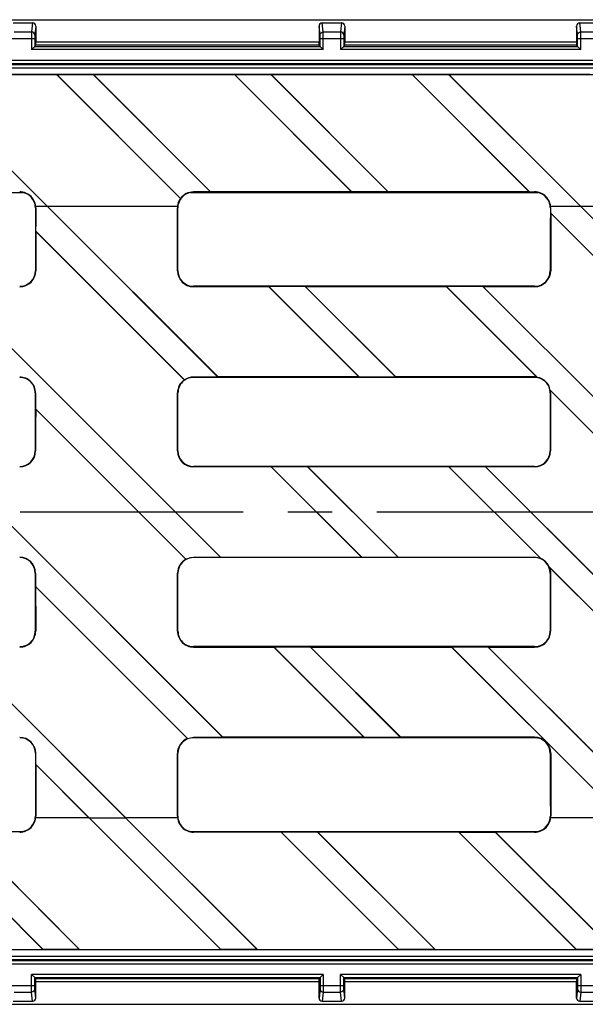
# Model space of a CAD drawing. Units: millimetres. Extents: x 0 to 1680, y 0 to 1188.
# Drawn here: x 930 to 1018, y 575 to 728 of the extents above; entities that cross this region are included whole.
import ezdxf

# ---------------------------------------------------------------- set-up
doc = ezdxf.new("R2010")
doc.units = ezdxf.units.MM
doc.header["$LTSCALE"] = 92.4
doc.linetypes.add('CENTER', pattern=[0.6, 0.375, -0.075, 0.075, -0.075])
doc.layers.get('0').update_dxf_attribs({"linetype": 'CONTINUOUS'})
doc.layers.add('02___PRT_ALL_AXES', color=7, linetype='CONTINUOUS')
doc.layers.add('06___PRT_ALL_SURFS', color=7, linetype='CONTINUOUS')

msp = doc.modelspace()

# ---------------------------------------------------------------- linework, layer by layer
at = {"color": 7, "linetype": 'Continuous'}
for p, q in [((120.13, 728), (1118.8, 728)), ((928.97, 727.52), (931.97, 727.52)), ((932.47, 727.02), (932.47, 724.52)), ((976.47, 727.02), (976.47, 724.52)), ((976.97, 727.52), (979.97, 727.52)), ((980.47, 727.02), (980.47, 724.52)), ((1016.47, 727.02), (1016.47, 724.52)), ((1016.97, 727.52), (1019.97, 727.52)), ((932.3, 723.85), (931.8, 723.35)), ((932.3, 725.1), (932.3, 723.85)), ((932.3, 723.85), (932.46, 724.02)), ((932.3, 723.85), (976.64, 723.85)), ((976.47, 724.02), (932.46, 724.02)), ((976.64, 723.85), (976.47, 724.02)), ((976.64, 723.85), (976.64, 725.1)), ((977.14, 723.35), (976.64, 723.85)), ((980.3, 723.85), (979.8, 723.35)), ((980.3, 725.1), (980.3, 723.85)), ((980.3, 723.85), (980.46, 724.02)), ((980.3, 723.85), (1016.64, 723.85)), ((1016.47, 724.02), (980.46, 724.02)), ((1016.64, 723.85), (1016.47, 724.02)), ((1016.64, 723.85), (1016.64, 725.1)), ((1017.14, 723.35), (1016.64, 723.85)), ((120.24, 721.19), (1118.69, 721.19)), ((890.19, 721.03), (1118.86, 721.03)), ((619.97, 719.5), (1116.05, 719.5)), ((934.24, 699), (913.76, 719.48)), ((935.71, 719.46), (913.8, 719.46)), ((934.25, 699.01), (913.8, 719.46)), ((935.72, 719.48), (935.71, 719.46)), ((954.95, 700.23), (935.71, 719.46)), ((941.38, 719.48), (935.72, 719.48)), ((954.97, 700.23), (935.72, 719.48)), ((941.41, 719.46), (941.38, 719.48)), ((959.61, 701.24), (941.38, 719.48)), ((963.32, 719.46), (941.41, 719.46)), ((959.62, 701.25), (941.41, 719.46)), ((963.33, 719.48), (963.32, 719.46)), ((981.53, 701.25), (963.32, 719.46)), ((968.99, 719.48), (963.33, 719.48)), ((981.57, 701.24), (963.33, 719.48)), ((969.02, 719.46), (968.99, 719.48)), ((987.23, 701.24), (968.99, 719.48)), ((990.93, 719.46), (969.02, 719.46)), ((987.23, 701.25), (969.02, 719.46)), ((990.94, 719.48), (990.93, 719.46)), ((1009.14, 701.25), (990.93, 719.46)), ((996.6, 719.48), (990.94, 719.48)), ((1009.18, 701.24), (990.94, 719.48)), ((996.63, 719.46), (996.6, 719.48)), ((1017.07, 699), (996.6, 719.48)), ((1018.55, 719.46), (996.63, 719.46)), ((1017.08, 699.01), (996.63, 719.46)), ((959.61, 701.24), (956.97, 701.24)), ((1009.97, 701.2), (956.97, 701.2)), ((959.62, 701.25), (959.61, 701.24)), ((981.53, 701.25), (959.62, 701.25)), ((981.57, 701.24), (981.53, 701.25)), ((987.23, 701.24), (981.57, 701.24)), ((1009.14, 701.25), (987.23, 701.25)), ((987.23, 701.25), (987.23, 701.24)), ((1009.18, 701.24), (1009.14, 701.25)), ((1009.18, 701.24), (1009.97, 701.24)), ((932.44, 699), (934.24, 699)), ((934.24, 699), (960.77, 672.47)), ((934.26, 699), (954.48, 699)), ((934.26, 699), (960.78, 672.48)), ((1012.44, 699), (1017.07, 699)), ((1012.45, 697.97), (1012.47, 697.93)), ((1012.45, 697.97), (1037.95, 672.47)), ((1012.47, 697.93), (1037.92, 672.48)), ((1017.07, 699), (1043.61, 672.47)), ((1017.09, 699), (1034.48, 699)), ((1017.09, 699), (1043.61, 672.48)), ((932.45, 695.14), (932.46, 695.1)), ((932.45, 695.14), (955.56, 672.02)), ((932.46, 695.1), (955.54, 672.03)), ((919.1, 686.53), (961.17, 644.46)), ((919.14, 686.51), (961.17, 644.48)), ((1009.97, 686.57), (956.97, 686.57)), ((968.66, 686.51), (956.97, 686.51)), ((968.67, 686.53), (968.66, 686.51)), ((968.66, 686.51), (982.69, 672.48)), ((974.32, 686.53), (968.67, 686.53)), ((968.67, 686.53), (982.73, 672.47)), ((974.36, 686.51), (974.32, 686.53)), ((974.32, 686.53), (988.39, 672.47)), ((996.27, 686.51), (974.36, 686.51)), ((974.36, 686.51), (988.39, 672.48)), ((996.28, 686.53), (996.27, 686.51)), ((996.27, 686.51), (1010.33, 672.45)), ((1001.93, 686.53), (996.28, 686.53)), ((996.28, 686.53), (1010.37, 672.43)), ((1001.97, 686.51), (1001.93, 686.53)), ((1001.93, 686.53), (1044, 644.46)), ((1009.97, 686.51), (1001.97, 686.51)), ((1001.97, 686.51), (1044.01, 644.48)), ((960.77, 672.47), (956.97, 672.47)), ((1009.97, 672.42), (956.97, 672.42)), ((960.77, 672.47), (960.78, 672.48)), ((982.69, 672.48), (960.78, 672.48)), ((982.69, 672.48), (982.73, 672.47)), ((988.39, 672.47), (982.73, 672.47)), ((1009.97, 672.48), (988.39, 672.48)), ((988.39, 672.47), (988.39, 672.48)), ((1012.4, 670.41), (1038.34, 644.46)), ((1012.42, 670.37), (1038.31, 644.48)), ((932.43, 667.54), (932.44, 667.51)), ((932.43, 667.54), (955.8, 644.17)), ((932.44, 667.51), (955.78, 644.17)), ((919.48, 658.54), (961.54, 616.47)), ((919.51, 658.53), (961.55, 616.49)), ((1009.97, 658.58), (956.97, 658.58)), ((969.04, 658.53), (956.97, 658.53)), ((974.7, 658.54), (969.04, 658.54)), ((969.04, 658.54), (969.04, 658.53)), ((969.04, 658.54), (983.12, 644.46)), ((969.04, 658.53), (983.09, 644.48)), ((974.73, 658.53), (974.7, 658.54)), ((974.7, 658.54), (988.78, 644.46)), ((996.65, 658.53), (974.73, 658.53)), ((974.73, 658.53), (988.79, 644.48)), ((1002.31, 658.54), (996.65, 658.54)), ((996.65, 658.54), (996.65, 658.53)), ((996.65, 658.54), (1010.93, 644.26)), ((996.65, 658.53), (1010.87, 644.31)), ((1002.35, 658.53), (1002.31, 658.54)), ((1002.31, 658.54), (1044.38, 616.47)), ((1009.97, 658.53), (1002.35, 658.53)), ((1002.35, 658.53), (1044.38, 616.49)), ((956.97, 644.46), (961.17, 644.46)), ((1009.97, 644.42), (956.97, 644.42)), ((961.17, 644.48), (983.09, 644.48)), ((961.17, 644.46), (961.17, 644.48)), ((983.09, 644.48), (983.12, 644.46)), ((983.12, 644.46), (988.78, 644.46)), ((988.78, 644.46), (988.79, 644.48)), ((988.79, 644.48), (1009.97, 644.48)), ((1012.23, 642.96), (1038.72, 616.47)), ((1012.27, 642.9), (1038.68, 616.49)), ((932.43, 639.93), (932.44, 639.9)), ((932.43, 639.93), (956.06, 616.3)), ((932.44, 639.9), (956.03, 616.31)), ((919.87, 630.54), (946.41, 604)), ((919.91, 630.52), (946.42, 604.01)), ((1009.97, 630.58), (956.97, 630.58)), ((956.97, 630.52), (969.43, 630.52)), ((969.44, 630.54), (969.43, 630.52)), ((969.43, 630.52), (983.46, 616.49)), ((969.44, 630.54), (975.09, 630.54)), ((969.44, 630.54), (983.5, 616.47)), ((975.13, 630.52), (975.09, 630.54)), ((975.09, 630.54), (989.15, 616.47)), ((975.13, 630.52), (997.04, 630.52)), ((975.13, 630.52), (989.16, 616.49)), ((997.05, 630.54), (997.04, 630.52)), ((997.04, 630.52), (1023.56, 604)), ((997.05, 630.54), (1002.7, 630.54)), ((997.05, 630.54), (1023.58, 604)), ((1002.74, 630.52), (1002.7, 630.54)), ((1002.7, 630.54), (1029.24, 604)), ((1002.74, 630.52), (1009.97, 630.52)), ((1002.74, 630.52), (1029.25, 604.01)), ((961.54, 616.47), (956.97, 616.47)), ((1009.97, 616.43), (956.97, 616.43)), ((961.54, 616.47), (961.55, 616.49)), ((983.46, 616.49), (961.55, 616.49)), ((983.46, 616.49), (983.5, 616.47)), ((989.15, 616.47), (983.5, 616.47)), ((989.15, 616.47), (989.16, 616.49)), ((1009.97, 616.49), (989.16, 616.49)), ((932.44, 612.31), (932.46, 612.27)), ((932.44, 612.31), (940.75, 604)), ((932.46, 612.27), (940.73, 604)), ((940.73, 604), (932.45, 604)), ((961.19, 583.54), (940.74, 603.99)), ((961.22, 583.53), (940.75, 604)), ((966.88, 583.53), (946.41, 604)), ((954.48, 604), (946.43, 604)), ((966.89, 583.54), (946.43, 604)), ((1023.56, 604), (1012.45, 604)), ((933.61, 583.53), (915.37, 601.77)), ((933.58, 583.54), (915.37, 601.75)), ((939.27, 583.53), (921.03, 601.77)), ((939.28, 583.54), (921.07, 601.75)), ((1009.97, 601.81), (956.97, 601.81)), ((970.59, 601.75), (956.97, 601.75)), ((970.6, 601.77), (970.59, 601.75)), ((988.8, 583.54), (970.59, 601.75)), ((976.25, 601.77), (970.6, 601.77)), ((988.83, 583.53), (970.6, 601.77)), ((976.29, 601.75), (976.25, 601.77)), ((994.49, 583.53), (976.25, 601.77)), ((998.2, 601.75), (976.29, 601.75)), ((994.5, 583.54), (976.29, 601.75)), ((998.21, 601.77), (998.2, 601.75)), ((1016.41, 583.54), (998.2, 601.75)), ((998.21, 601.77), (1003.86, 601.77)), ((1016.45, 583.53), (998.21, 601.77)), ((1003.9, 601.75), (1003.86, 601.77)), ((1022.1, 583.53), (1003.86, 601.77)), ((1009.97, 601.75), (1003.9, 601.75)), ((1022.11, 583.54), (1003.9, 601.75)), ((619.97, 583.5), (1116.05, 583.5)), ((911.66, 583.54), (933.58, 583.54)), ((933.61, 583.53), (933.58, 583.54)), ((939.27, 583.53), (933.61, 583.53)), ((939.28, 583.54), (939.27, 583.53)), ((939.28, 583.54), (961.19, 583.54)), ((961.22, 583.53), (961.19, 583.54)), ((966.88, 583.53), (961.22, 583.53)), ((966.89, 583.54), (966.88, 583.53)), ((966.89, 583.54), (988.8, 583.54)), ((988.83, 583.53), (988.8, 583.54)), ((994.49, 583.53), (988.83, 583.53)), ((994.5, 583.54), (994.49, 583.53)), ((994.5, 583.54), (1016.41, 583.54)), ((1016.45, 583.53), (1016.41, 583.54)), ((1022.1, 583.53), (1016.45, 583.53))]:
    msp.add_line(p, q, dxfattribs=at)
at = {"color": 9, "linetype": 'Continuous'}
for p, q in [((931.97, 727.52), (931.8, 726.09)), ((932.47, 727.02), (932.3, 725.59)), ((976.63, 725.59), (976.47, 727.02)), ((977.13, 726.09), (976.97, 727.52)), ((979.97, 727.52), (979.8, 726.09)), ((980.47, 727.02), (980.3, 725.59)), ((1016.63, 725.59), (1016.47, 727.02)), ((1017.13, 726.09), (1016.97, 727.52)), ((929.13, 726.09), (931.8, 726.09)), ((977.13, 726.09), (979.8, 726.09)), ((1017.13, 726.09), (1019.8, 726.09)), ((928.64, 725.1), (932.3, 725.1)), ((931.8, 725.1), (931.8, 723.35)), ((976.47, 724.52), (932.47, 724.52)), ((976.64, 725.1), (980.3, 725.1)), ((977.14, 723.35), (977.14, 725.1)), ((979.8, 725.1), (979.8, 723.35)), ((1016.47, 724.52), (980.47, 724.52)), ((1016.64, 725.1), (1020.3, 725.1)), ((1017.14, 723.35), (1017.14, 725.1)), ((977.14, 723.35), (931.8, 723.35)), ((1017.14, 723.35), (979.8, 723.35)), ((120.25, 721.69), (1118.68, 721.69)), ((890.49, 720.53), (1118.86, 720.53)), ((881.49, 701.15), (930.45, 701.15)), ((956.49, 701.15), (1010.45, 701.15)), ((956.97, 701.24), (956.97, 701.2)), ((1009.97, 701.24), (1009.97, 701.2)), ((932.45, 698.75), (932.41, 698.75)), ((954.47, 698.75), (954.52, 698.75)), ((1012.45, 698.75), (1012.41, 698.75)), ((932.46, 689), (932.4, 689)), ((954.48, 689), (954.53, 689)), ((1012.46, 689), (1012.4, 689)), ((956.97, 686.51), (956.97, 686.57)), ((1009.97, 686.51), (1009.97, 686.57)), ((956.97, 672.47), (956.97, 672.42)), ((1009.97, 672.48), (1009.97, 672.42)), ((932.43, 670), (932.39, 670)), ((954.49, 670), (954.54, 670)), ((1012.44, 670), (1012.39, 670)), ((932.44, 661), (932.39, 661)), ((954.49, 661), (954.55, 661)), ((1012.44, 661), (1012.39, 661)), ((956.97, 658.53), (956.97, 658.58)), ((1009.97, 658.53), (1009.97, 658.58)), ((956.97, 644.42), (956.97, 644.46)), ((1009.97, 644.42), (1009.97, 644.48)), ((932.39, 642), (932.43, 642)), ((954.55, 642), (954.49, 642)), ((1012.39, 642), (1012.44, 642)), ((932.39, 633), (932.44, 633)), ((954.54, 633), (954.49, 633)), ((1012.39, 633), (1012.44, 633)), ((956.97, 630.58), (956.97, 630.52)), ((1009.97, 630.58), (1009.97, 630.52)), ((956.97, 616.47), (956.97, 616.43)), ((1009.97, 616.49), (1009.97, 616.43)), ((932.44, 614), (932.4, 614)), ((954.48, 614), (954.53, 614)), ((1012.46, 614), (1012.4, 614)), ((932.47, 604.25), (932.41, 604.25)), ((954.47, 604.25), (954.52, 604.25)), ((1012.47, 604.25), (1012.41, 604.25)), ((956.97, 601.75), (956.97, 601.81)), ((1009.97, 601.75), (1009.97, 601.81))]:
    msp.add_line(p, q, dxfattribs=at)
at = {"color": 7, "linetype": 'Continuous'}
for centre, radius, start, end in [((929.97, 698.75), 2.49, 359.9388, 90), ((929.97, 698.75), 2.44, 12.9064, 90), ((956.97, 698.75), 2.44, 90, 167.0936), ((956.97, 698.75), 2.49, 90, 143.565), ((1009.97, 698.75), 2.49, 359.9388, 90), ((1009.97, 698.75), 2.44, 12.9064, 90), ((929.96, 698.75), 2.45, 359.9581, 12.8245), ((956.97, 698.75), 2.5, 143.8577, 180.0613), ((956.97, 698.75), 2.45, 167.1755, 180.0419), ((955.54, 692.6), 7.65, 94.2826, 94.429), ((1009.96, 698.75), 2.45, 359.9581, 12.8245), ((929.97, 689), 2.49, 270.001, 359.9508), ((929.97, 689), 2.43, 270.001, 359.9514), ((956.97, 689), 2.49, 180.0492, 269.999), ((956.97, 689), 2.43, 180.0486, 269.999), ((1009.97, 689), 2.49, 270.001, 359.9508), ((1009.97, 689), 2.43, 270.001, 359.9514), ((929.97, 670), 2.46, 359.9748, 89.999), ((929.97, 670), 2.42, 359.9751, 89.9991), ((956.97, 670), 2.48, 125.2497, 180.0246), ((956.97, 670), 2.42, 90.0009, 180.0249), ((954.99, 665.6), 6.45, 84.9025, 85.1073), ((956.97, 670), 2.46, 90.0005, 124.8392), ((1009.97, 670), 2.48, 81.5413, 89.9942), ((1009.97, 670), 2.42, 359.9751, 89.9991), ((1007.99, 667.81), 5.2, 62.7312, 63.2604), ((1009.97, 670), 2.46, 9.5242, 80.4759), ((1007.78, 668.03), 5.19, 26.736, 27.2654), ((1009.96, 670), 2.48, 359.9813, 8.4599), ((929.97, 661), 2.47, 270.001, 359.9881), ((929.97, 661), 2.42, 270.0009, 359.9882), ((956.97, 661), 2.47, 180.0119, 269.999), ((956.97, 661), 2.42, 180.0118, 269.9991), ((1009.97, 661), 2.47, 270.001, 359.9881), ((1009.97, 661), 2.42, 270.0009, 359.9882), ((929.97, 642), 2.46, 0.0119, 89.999), ((929.97, 642), 2.42, 0.0118, 89.9991), ((956.97, 642), 2.47, 118.6706, 179.9877), ((956.97, 642), 2.42, 90.0009, 179.9882), ((954.91, 638.08), 6.16, 81.6101, 81.841), ((1009.97, 642), 2.42, 0.0118, 89.9991), ((1008.11, 640.09), 5.03, 55.9706, 56.8253), ((1009.97, 642), 2.46, 23.0633, 66.9367), ((1008.06, 640.15), 5.03, 33.1753, 34.0299), ((929.97, 633), 2.48, 270.001, 0.0252), ((929.97, 633), 2.42, 270.0009, 0.0249), ((956.97, 633), 2.48, 179.9748, 269.999), ((956.97, 633), 2.42, 179.9751, 269.9991), ((1009.97, 633), 2.48, 270.001, 0.0252), ((1009.97, 633), 2.42, 270.0009, 0.0249), ((929.97, 614), 2.48, 0.0492, 89.999), ((929.97, 614), 2.43, 0.0486, 89.999), ((956.97, 614), 2.49, 112.0241, 179.9504), ((956.97, 614), 2.43, 90.001, 179.9514), ((954.85, 610.49), 5.94, 78.2772, 78.5372), ((1009.97, 614), 2.49, 0.0492, 89.999), ((1009.97, 614), 2.43, 0.0486, 89.999), ((929.97, 604.25), 2.5, 270, 0.0613), ((929.97, 604.25), 2.44, 270, 347.0936), ((929.96, 604.25), 2.45, 347.1755, 0.0419), ((956.97, 604.25), 2.5, 179.9387, 270), ((956.97, 604.25), 2.45, 179.9581, 192.8245), ((956.97, 604.25), 2.44, 192.9064, 270), ((1009.97, 604.25), 2.5, 270, 0.0613), ((1009.97, 604.25), 2.44, 270, 347.0936), ((1009.96, 604.25), 2.45, 347.1755, 0.0419)]:
    msp.add_arc(centre, radius, start, end, dxfattribs=at)
for centre, major_axis, ratio, start_param, end_param in [((931.97, 727.02), (0.058, 0.498), 0.997162, -1.454632, 0.115511), ((976.97, 727.02), (-0.058, 0.498), 0.997162, -0.115511, 1.454632), ((979.97, 727.02), (0.058, 0.498), 0.997162, -1.454632, 0.115511), ((1016.97, 727.02), (-0.058, 0.498), 0.997162, -0.115511, 1.454632), ((932.46, 724.52), (0, 0.5), 0.008727, -3.132866, -1.570796), ((976.47, 724.52), (0, 0.5), 0.008727, -4.712389, -3.150319), ((980.46, 724.52), (0, 0.5), 0.008727, -3.132866, -1.570796), ((1016.47, 724.52), (0, 0.5), 0.008727, -4.712389, -3.150319), ((935.72, 651.5), (0, 382.24), 0.008727, 1.446866, 1.472532), ((935.72, 651.5), (0, 377.54), 0.008727, 1.445315, 1.454962), ((951.2, 651.5), (0, 377.54), 0.008727, -1.471305, -1.445315), ((951.21, 651.5), (0, 382.24), 0.008727, -1.472532, -1.446866), ((1015.72, 651.5), (0, 382.24), 0.008727, 1.446866, 1.472532), ((1015.72, 651.5), (0, 377.54), 0.008727, 1.445315, 1.447412), ((1015.74, 651.5), (0, 377.54), 0.008727, 1.447507, 1.471305), ((935.74, 651.5), (0, 377.54), 0.008727, 1.455057, 1.471305), ((935.72, 651.5), (0, 382.24), 0.008727, 1.522378, 1.54594), ((935.72, 651.5), (0, 377.54), 0.008727, 1.521775, 1.528291), ((951.2, 651.5), (0, 377.54), 0.008727, -1.545631, -1.521775), ((951.21, 651.5), (0, 382.24), 0.008727, -1.54594, -1.522378), ((1015.72, 651.5), (0, 382.24), 0.008727, 1.522378, 1.54594), ((1015.74, 651.5), (0, 377.54), 0.008727, 1.521775, 1.545631), ((935.74, 651.5), (0, 377.54), 0.008727, 1.528386, 1.545631), ((935.72, 651.5), (0, 382.24), 0.008727, -4.687533, -4.663971), ((935.72, 651.5), (0, 377.54), 0.008727, -4.687223, -4.681747), ((951.2, 651.5), (0, 377.54), 0.008727, -1.619817, -1.595962), ((951.21, 651.5), (0, 382.24), 0.008727, -1.619214, -1.595652), ((1015.72, 651.5), (0, 382.24), 0.008727, -4.687533, -4.663971), ((1015.74, 651.5), (0, 377.54), 0.008727, -4.687223, -4.663368), ((935.74, 651.5), (0, 377.54), 0.008727, -4.681652, -4.663368), ((935.72, 651.5), (0, 382.24), 0.008727, -4.614125, -4.588459), ((935.72, 651.5), (0, 377.54), 0.008727, -4.612898, -4.608387), ((951.2, 651.5), (0, 377.54), 0.008727, -1.696278, -1.670288), ((951.21, 651.5), (0, 382.24), 0.008727, -1.694727, -1.66906), ((1015.72, 651.5), (0, 382.24), 0.008727, -4.614125, -4.588459), ((1015.74, 651.5), (0, 377.54), 0.008727, -4.612898, -4.586908), ((935.74, 651.5), (0, 377.54), 0.008727, -4.608291, -4.586908)]:
    msp.add_ellipse(centre, major_axis=major_axis, ratio=ratio, start_param=start_param, end_param=end_param, dxfattribs=at)
at = {"color": 9, "linetype": 'Continuous'}
for points, knots in [([(931.8, 726.09), (931.8, 726.06), (931.8, 725.96), (931.8, 725.62), (931.8, 725.32), (931.8, 725.1)], [0, 0, 0, 0, 0.096532, 0.31795, 1, 1, 1, 1]), ([(932.3, 725.59), (932.3, 725.72), (932.19, 725.99), (931.93, 726.09), (931.8, 726.09)], [0, 0, 0, 0, 0.499511, 1, 1, 1, 1]), ([(932.3, 725.59), (932.3, 725.58), (932.3, 725.53), (932.3, 725.36), (932.3, 725.21), (932.3, 725.1)], [0, 0, 0, 0, 0.096563, 0.31798, 1, 1, 1, 1]), ([(976.63, 725.59), (976.63, 725.72), (976.74, 725.99), (977.01, 726.09), (977.13, 726.09)], [0, 0, 0, 0, 0.499511, 1, 1, 1, 1]), ([(976.64, 725.1), (976.64, 725.21), (976.64, 725.36), (976.63, 725.53), (976.63, 725.58), (976.63, 725.59)], [0, 0, 0, 0, 0.68202, 0.903437, 1, 1, 1, 1]), ([(977.14, 725.1), (977.14, 725.32), (977.14, 725.62), (977.13, 725.96), (977.13, 726.06), (977.13, 726.09)], [0, 0, 0, 0, 0.68205, 0.903468, 1, 1, 1, 1]), ([(979.8, 726.09), (979.8, 726.06), (979.8, 725.96), (979.8, 725.62), (979.8, 725.32), (979.8, 725.1)], [0, 0, 0, 0, 0.096532, 0.31795, 1, 1, 1, 1]), ([(980.3, 725.59), (980.3, 725.72), (980.19, 725.99), (979.93, 726.09), (979.8, 726.09)], [0, 0, 0, 0, 0.499511, 1, 1, 1, 1]), ([(980.3, 725.59), (980.3, 725.58), (980.3, 725.53), (980.3, 725.36), (980.3, 725.21), (980.3, 725.1)], [0, 0, 0, 0, 0.096563, 0.31798, 1, 1, 1, 1]), ([(1016.63, 725.59), (1016.63, 725.72), (1016.74, 725.99), (1017.01, 726.09), (1017.13, 726.09)], [0, 0, 0, 0, 0.499511, 1, 1, 1, 1]), ([(1016.64, 725.1), (1016.64, 725.21), (1016.64, 725.36), (1016.63, 725.53), (1016.63, 725.58), (1016.63, 725.59)], [0, 0, 0, 0, 0.68202, 0.903437, 1, 1, 1, 1]), ([(1017.14, 725.1), (1017.14, 725.32), (1017.14, 725.62), (1017.13, 725.96), (1017.13, 726.06), (1017.13, 726.09)], [0, 0, 0, 0, 0.68205, 0.903468, 1, 1, 1, 1])]:
    msp.add_open_spline(points, degree=3, knots=knots, dxfattribs=at)
at = {"color": 7, "linetype": 'Continuous'}
for points in [[(955.8, 644.17), (956.16, 644.36), (956.57, 644.46), (956.97, 644.46)], [(1009.97, 644.48), (1010.27, 644.48), (1010.58, 644.42), (1010.87, 644.31)], [(1012.27, 642.9), (1012.38, 642.62), (1012.44, 642.31), (1012.44, 642)], [(956.06, 616.3), (956.35, 616.42), (956.66, 616.47), (956.97, 616.47)]]:
    msp.add_open_spline(points, degree=3, dxfattribs=at)
at = {"layer": '02___PRT_ALL_AXES', "color": 2, "linetype": 'CENTER'}
msp.add_line((1130.99, 651.5), (88.56, 651.5), dxfattribs=at)
at = {"layer": '06___PRT_ALL_SURFS', "color": 9, "linetype": 'Continuous'}
for p, q in [((934.24, 699), (934.25, 699.01)), ((1017.07, 699), (1017.08, 699.01)), ((940.74, 603.99), (940.75, 604)), ((946.41, 604), (946.42, 604.01)), ((881.49, 601.85), (930.45, 601.85)), ((956.49, 601.85), (1010.45, 601.85)), ((890.49, 582.48), (1118.86, 582.48)), ((120.25, 581.31), (1118.68, 581.31)), ((977.14, 579.65), (931.8, 579.65)), ((931.8, 577.91), (931.8, 579.65)), ((976.47, 578.48), (932.47, 578.48)), ((977.14, 579.65), (977.14, 577.91)), ((1017.14, 579.65), (979.8, 579.65)), ((979.8, 577.91), (979.8, 579.65)), ((1016.47, 578.48), (980.47, 578.48)), ((1017.14, 579.65), (1017.14, 577.91)), ((928.64, 577.91), (932.3, 577.91)), ((929.13, 576.91), (931.8, 576.91)), ((931.97, 575.48), (931.8, 576.91)), ((932.47, 575.98), (932.3, 577.41)), ((976.63, 577.41), (976.47, 575.98)), ((976.64, 577.91), (980.3, 577.91)), ((977.13, 576.91), (976.97, 575.48)), ((977.13, 576.91), (979.8, 576.91)), ((979.97, 575.48), (979.8, 576.91)), ((980.47, 575.98), (980.3, 577.41)), ((1016.63, 577.41), (1016.47, 575.98)), ((1016.64, 577.91), (1020.3, 577.91)), ((1017.13, 576.91), (1016.97, 575.48)), ((1017.13, 576.91), (1019.8, 576.91))]:
    msp.add_line(p, q, dxfattribs=at)
at = {"layer": '06___PRT_ALL_SURFS', "color": 7, "linetype": 'Continuous'}
for p, q in [((934.26, 699), (934.25, 699.01)), ((1017.09, 699), (1017.08, 699.01)), ((940.73, 604), (940.74, 603.99)), ((940.75, 604), (946.41, 604)), ((946.43, 604), (946.42, 604.01)), ((120.24, 581.81), (1118.69, 581.81)), ((890.19, 581.98), (1118.86, 581.98)), ((932.3, 579.15), (931.8, 579.65)), ((932.3, 579.15), (976.64, 579.15)), ((932.3, 579.15), (932.46, 578.98)), ((932.3, 577.91), (932.3, 579.15)), ((976.47, 578.98), (932.46, 578.98)), ((932.47, 575.98), (932.47, 578.48)), ((976.64, 579.15), (976.47, 578.98)), ((976.47, 575.98), (976.47, 578.48)), ((977.14, 579.65), (976.64, 579.15)), ((976.64, 579.15), (976.64, 577.91)), ((980.3, 579.15), (979.8, 579.65)), ((980.3, 579.15), (1016.64, 579.15)), ((980.3, 579.15), (980.46, 578.98)), ((980.3, 577.91), (980.3, 579.15)), ((1016.47, 578.98), (980.46, 578.98)), ((980.47, 575.98), (980.47, 578.48)), ((1016.64, 579.15), (1016.47, 578.98)), ((1016.47, 575.98), (1016.47, 578.48)), ((1017.14, 579.65), (1016.64, 579.15)), ((1016.64, 579.15), (1016.64, 577.91)), ((928.97, 575.48), (931.97, 575.48)), ((976.97, 575.48), (979.97, 575.48)), ((1016.97, 575.48), (1019.97, 575.48)), ((120.13, 575), (1118.8, 575))]:
    msp.add_line(p, q, dxfattribs=at)
for centre, major_axis, ratio, start_param, end_param in [((932.46, 578.48), (0, 0.5), 0.008727, -1.570796, -0.008727), ((976.47, 578.48), (0, 0.5), 0.008727, 0.008727, 1.570796), ((980.46, 578.48), (0, 0.5), 0.008727, -1.570796, -0.008727), ((1016.47, 578.48), (0, 0.5), 0.008727, 0.008727, 1.570796), ((931.97, 575.98), (-0.058, 0.498), 0.997162, 3.026081, 4.596225), ((976.97, 575.98), (-0.058, -0.498), 0.997162, -1.454632, 0.115511), ((979.97, 575.98), (-0.058, 0.498), 0.997162, 3.026081, 4.596225), ((1016.97, 575.98), (-0.058, -0.498), 0.997162, -1.454632, 0.115511)]:
    msp.add_ellipse(centre, major_axis=major_axis, ratio=ratio, start_param=start_param, end_param=end_param, dxfattribs=at)
at = {"layer": '06___PRT_ALL_SURFS', "color": 9, "linetype": 'Continuous'}
for points, knots in [([(931.8, 576.91), (931.8, 576.94), (931.8, 577.05), (931.8, 577.38), (931.8, 577.68), (931.8, 577.91)], [0, 0, 0, 0, 0.096532, 0.31795, 1, 1, 1, 1]), ([(932.3, 577.41), (932.3, 577.28), (932.19, 577.02), (931.93, 576.91), (931.8, 576.91)], [0, 0, 0, 0, 0.499511, 1, 1, 1, 1]), ([(932.3, 577.41), (932.3, 577.42), (932.3, 577.48), (932.3, 577.64), (932.3, 577.79), (932.3, 577.91)], [0, 0, 0, 0, 0.096563, 0.31798, 1, 1, 1, 1]), ([(976.64, 577.91), (976.64, 577.79), (976.64, 577.64), (976.63, 577.48), (976.63, 577.42), (976.63, 577.41)], [0, 0, 0, 0, 0.68202, 0.903437, 1, 1, 1, 1]), ([(976.63, 577.41), (976.63, 577.28), (976.74, 577.02), (977.01, 576.91), (977.13, 576.91)], [0, 0, 0, 0, 0.499511, 1, 1, 1, 1]), ([(977.14, 577.91), (977.14, 577.68), (977.14, 577.38), (977.13, 577.05), (977.13, 576.94), (977.13, 576.91)], [0, 0, 0, 0, 0.68205, 0.903468, 1, 1, 1, 1]), ([(979.8, 576.91), (979.8, 576.94), (979.8, 577.05), (979.8, 577.38), (979.8, 577.68), (979.8, 577.91)], [0, 0, 0, 0, 0.096532, 0.31795, 1, 1, 1, 1]), ([(980.3, 577.41), (980.3, 577.28), (980.19, 577.02), (979.93, 576.91), (979.8, 576.91)], [0, 0, 0, 0, 0.499511, 1, 1, 1, 1]), ([(980.3, 577.41), (980.3, 577.42), (980.3, 577.48), (980.3, 577.64), (980.3, 577.79), (980.3, 577.91)], [0, 0, 0, 0, 0.096563, 0.31798, 1, 1, 1, 1]), ([(1016.64, 577.91), (1016.64, 577.79), (1016.64, 577.64), (1016.63, 577.48), (1016.63, 577.42), (1016.63, 577.41)], [0, 0, 0, 0, 0.68202, 0.903437, 1, 1, 1, 1]), ([(1016.63, 577.41), (1016.63, 577.28), (1016.74, 577.02), (1017.01, 576.91), (1017.13, 576.91)], [0, 0, 0, 0, 0.499511, 1, 1, 1, 1]), ([(1017.14, 577.91), (1017.14, 577.68), (1017.14, 577.38), (1017.13, 577.05), (1017.13, 576.94), (1017.13, 576.91)], [0, 0, 0, 0, 0.68205, 0.903468, 1, 1, 1, 1])]:
    msp.add_open_spline(points, degree=3, knots=knots, dxfattribs=at)

doc.saveas('drawing.dxf')
